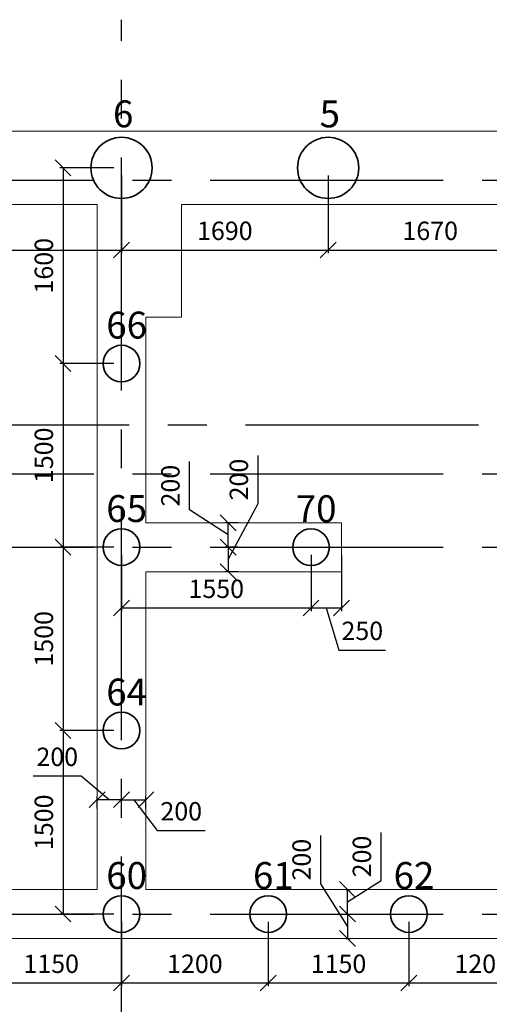
# Model space of a CAD drawing. Units: millimetres. Extents: x -845 to 12802, y -17952 to -8802.
# Drawn here: x 2330 to 2369, y -8926 to -8845 of the extents above; entities that cross this region are included whole.
import ezdxf

# ---------------------------------------------------------------- set-up
doc = ezdxf.new("R2010")
doc.units = ezdxf.units.MM
doc.linetypes.add('осевая2', pattern=[28.575, 19.05, -3.175, 3.175, -3.175])
doc.layers.add('Основная 0.15мм', color=7, linetype='Continuous', lineweight=15)
doc.styles.add('GOST 2.304', font='mipgost.ttf')
doc.dimstyles.new('The best', dxfattribs={"dimtxt": 1.5, "dimasz": 1.3, "dimexe": 0.25, "dimexo": 0.625, "dimtad": 1, "dimdec": 0, "dimlfac": 100, "dimrnd": 10, "dimtxsty": 'GOST 2.304', "dimblk": 'OBLIQUE', "dimcen": 2.5, "dimadec": 0, "dimazin": 0, "dimtfac": 1, "dimtdec": 0, "dimtmove": 1, "dimatfit": 3, "dimfxl": 1, "dimarcsym": 0})

# ---------------------------------------------------------------- blocks, each defined once
blk = doc.blocks.new('_Oblique')
at = {"color": 0, "linetype": 'ByBlock', "lineweight": -2}
blk.add_line((-0.5, -0.5), (0.5, 0.5), dxfattribs=at)
blk = doc.blocks.new('*D540')
at = {"color": 0, "lineweight": -2, "transparency": 16777216}
for p, q in [((2327.003, -8918.764), (2327.003, -8924.026)), ((2338.503, -8918.764), (2338.503, -8924.026)), ((2327.003, -8923.776), (2338.503, -8923.776))]:
    blk.add_line(p, q, dxfattribs=at)
at = {"layer": 'Defpoints', "color": 0, "lineweight": 15, "transparency": 16777216}
for p in [(2327.003, -8918.139), (2338.503, -8918.139), (2338.503, -8923.776)]:
    blk.add_point(p, dxfattribs=at)
at = {"color": 0, "lineweight": -2, "transparency": 16777216, "xscale": 1.3, "yscale": 1.3, "zscale": 1.3, "rotation": 180}
blk.add_blockref('_Oblique', (2327.003, -8923.776), dxfattribs=at)
at = {"color": 0, "lineweight": -2, "transparency": 16777216, "xscale": 1.3, "yscale": 1.3, "zscale": 1.3}
blk.add_blockref('_Oblique', (2338.503, -8923.776), dxfattribs=at)
at = {"color": 0, "lineweight": 15, "transparency": 16777216, "insert": (2332.753, -8922.401), "char_height": 1.5, "attachment_point": 5, "style": 'GOST 2.304'}
blk.add_mtext('1150', dxfattribs=at)
blk = doc.blocks.new('*D541')
at = {"color": 0, "lineweight": -2, "transparency": 16777216}
for p, q in [((2338.503, -8918.764), (2338.503, -8924.026)), ((2350.503, -8918.764), (2350.503, -8924.026)), ((2338.503, -8923.776), (2350.503, -8923.776))]:
    blk.add_line(p, q, dxfattribs=at)
at = {"layer": 'Defpoints', "color": 0, "lineweight": 15, "transparency": 16777216}
for p in [(2338.503, -8918.139), (2350.503, -8918.139), (2350.503, -8923.776)]:
    blk.add_point(p, dxfattribs=at)
at = {"color": 0, "lineweight": -2, "transparency": 16777216, "xscale": 1.3, "yscale": 1.3, "zscale": 1.3, "rotation": 180}
blk.add_blockref('_Oblique', (2338.503, -8923.776), dxfattribs=at)
at = {"color": 0, "lineweight": -2, "transparency": 16777216, "xscale": 1.3, "yscale": 1.3, "zscale": 1.3}
blk.add_blockref('_Oblique', (2350.503, -8923.776), dxfattribs=at)
at = {"color": 0, "lineweight": 15, "transparency": 16777216, "insert": (2344.503, -8922.401), "char_height": 1.5, "attachment_point": 5, "style": 'GOST 2.304'}
blk.add_mtext('1200', dxfattribs=at)
blk = doc.blocks.new('*D542')
at = {"color": 0, "lineweight": -2, "transparency": 16777216}
for p, q in [((2350.503, -8918.764), (2350.503, -8924.026)), ((2362.003, -8918.764), (2362.003, -8924.026)), ((2350.503, -8923.776), (2362.003, -8923.776))]:
    blk.add_line(p, q, dxfattribs=at)
at = {"layer": 'Defpoints', "color": 0, "lineweight": 15, "transparency": 16777216}
for p in [(2350.503, -8918.139), (2362.003, -8918.139), (2362.003, -8923.776)]:
    blk.add_point(p, dxfattribs=at)
at = {"color": 0, "lineweight": -2, "transparency": 16777216, "xscale": 1.3, "yscale": 1.3, "zscale": 1.3, "rotation": 180}
blk.add_blockref('_Oblique', (2350.503, -8923.776), dxfattribs=at)
at = {"color": 0, "lineweight": -2, "transparency": 16777216, "xscale": 1.3, "yscale": 1.3, "zscale": 1.3}
blk.add_blockref('_Oblique', (2362.003, -8923.776), dxfattribs=at)
at = {"color": 0, "lineweight": 15, "transparency": 16777216, "insert": (2356.253, -8922.401), "char_height": 1.5, "attachment_point": 5, "style": 'GOST 2.304'}
blk.add_mtext('1150', dxfattribs=at)
blk = doc.blocks.new('*D543')
at = {"color": 0, "lineweight": -2, "transparency": 16777216}
for p, q in [((2362.003, -8918.764), (2362.003, -8924.026)), ((2374.003, -8918.764), (2374.003, -8924.026)), ((2362.003, -8923.776), (2374.003, -8923.776))]:
    blk.add_line(p, q, dxfattribs=at)
at = {"layer": 'Defpoints', "color": 0, "lineweight": 15, "transparency": 16777216}
for p in [(2362.003, -8918.139), (2374.003, -8918.139), (2374.003, -8923.776)]:
    blk.add_point(p, dxfattribs=at)
at = {"color": 0, "lineweight": -2, "transparency": 16777216, "xscale": 1.3, "yscale": 1.3, "zscale": 1.3, "rotation": 180}
blk.add_blockref('_Oblique', (2362.003, -8923.776), dxfattribs=at)
at = {"color": 0, "lineweight": -2, "transparency": 16777216, "xscale": 1.3, "yscale": 1.3, "zscale": 1.3}
blk.add_blockref('_Oblique', (2374.003, -8923.776), dxfattribs=at)
at = {"color": 0, "lineweight": 15, "transparency": 16777216, "insert": (2368.003, -8922.401), "char_height": 1.5, "attachment_point": 5, "style": 'GOST 2.304'}
blk.add_mtext('1200', dxfattribs=at)
blk = doc.blocks.new('*D548')
at = {"color": 0, "lineweight": -2, "transparency": 16777216}
for p, q in [((2315.503, -8857.764), (2315.503, -8864.103)), ((2338.503, -8857.764), (2338.503, -8864.103)), ((2315.503, -8863.853), (2338.503, -8863.853))]:
    blk.add_line(p, q, dxfattribs=at)
at = {"layer": 'Defpoints', "color": 0, "lineweight": 15, "transparency": 16777216}
for p in [(2315.503, -8857.139), (2338.503, -8857.139), (2338.503, -8863.853)]:
    blk.add_point(p, dxfattribs=at)
at = {"color": 0, "lineweight": -2, "transparency": 16777216, "xscale": 1.3, "yscale": 1.3, "zscale": 1.3, "rotation": 180}
blk.add_blockref('_Oblique', (2315.503, -8863.853), dxfattribs=at)
at = {"color": 0, "lineweight": -2, "transparency": 16777216, "xscale": 1.3, "yscale": 1.3, "zscale": 1.3}
blk.add_blockref('_Oblique', (2338.503, -8863.853), dxfattribs=at)
at = {"color": 0, "lineweight": 15, "transparency": 16777216, "insert": (2327.003, -8862.478), "char_height": 1.5, "attachment_point": 5, "style": 'GOST 2.304'}
blk.add_mtext('2300', dxfattribs=at)
blk = doc.blocks.new('*D549')
at = {"color": 0, "lineweight": -2, "transparency": 16777216}
for p, q in [((2338.503, -8857.764), (2338.503, -8864.103)), ((2355.403, -8857.764), (2355.403, -8864.103)), ((2338.503, -8863.853), (2355.403, -8863.853))]:
    blk.add_line(p, q, dxfattribs=at)
at = {"layer": 'Defpoints', "color": 0, "lineweight": 15, "transparency": 16777216}
for p in [(2338.503, -8857.139), (2355.403, -8857.139), (2355.403, -8863.853)]:
    blk.add_point(p, dxfattribs=at)
at = {"color": 0, "lineweight": -2, "transparency": 16777216, "xscale": 1.3, "yscale": 1.3, "zscale": 1.3, "rotation": 180}
blk.add_blockref('_Oblique', (2338.503, -8863.853), dxfattribs=at)
at = {"color": 0, "lineweight": -2, "transparency": 16777216, "xscale": 1.3, "yscale": 1.3, "zscale": 1.3}
blk.add_blockref('_Oblique', (2355.403, -8863.853), dxfattribs=at)
at = {"color": 0, "lineweight": 15, "transparency": 16777216, "insert": (2346.953, -8862.478), "char_height": 1.5, "attachment_point": 5, "style": 'GOST 2.304'}
blk.add_mtext('1690', dxfattribs=at)
blk = doc.blocks.new('*D550')
at = {"color": 0, "lineweight": -2, "transparency": 16777216}
for p, q in [((2355.403, -8857.764), (2355.403, -8864.103)), ((2372.103, -8857.764), (2372.103, -8864.103)), ((2355.403, -8863.853), (2372.103, -8863.853))]:
    blk.add_line(p, q, dxfattribs=at)
at = {"layer": 'Defpoints', "color": 0, "lineweight": 15, "transparency": 16777216}
for p in [(2355.403, -8857.139), (2372.103, -8857.139), (2372.103, -8863.853)]:
    blk.add_point(p, dxfattribs=at)
at = {"color": 0, "lineweight": -2, "transparency": 16777216, "xscale": 1.3, "yscale": 1.3, "zscale": 1.3, "rotation": 180}
blk.add_blockref('_Oblique', (2355.403, -8863.853), dxfattribs=at)
at = {"color": 0, "lineweight": -2, "transparency": 16777216, "xscale": 1.3, "yscale": 1.3, "zscale": 1.3}
blk.add_blockref('_Oblique', (2372.103, -8863.853), dxfattribs=at)
at = {"color": 0, "lineweight": 15, "transparency": 16777216, "insert": (2363.753, -8862.478), "char_height": 1.5, "attachment_point": 5, "style": 'GOST 2.304'}
blk.add_mtext('1670', dxfattribs=at)
blk = doc.blocks.new('*D587')
at = {"color": 0, "lineweight": -2, "transparency": 16777216}
for p, q in [((2338.503, -8909.52), (2338.503, -8908.542)), ((2338.503, -8908.792), (2340.503, -8908.792)), ((2339.503, -8908.792), (2341.423, -8911.306)), ((2340.503, -8909.52), (2340.503, -8908.542)), ((2341.423, -8911.306), (2345.352, -8911.306))]:
    blk.add_line(p, q, dxfattribs=at)
at = {"layer": 'Defpoints', "color": 0, "lineweight": 15, "transparency": 16777216}
for p in [(2340.503, -8908.792), (2338.503, -8910.145), (2340.503, -8910.145)]:
    blk.add_point(p, dxfattribs=at)
at = {"color": 0, "lineweight": -2, "transparency": 16777216, "xscale": 1.3, "yscale": 1.3, "zscale": 1.3, "rotation": 180}
blk.add_blockref('_Oblique', (2338.503, -8908.792), dxfattribs=at)
at = {"color": 0, "lineweight": -2, "transparency": 16777216, "xscale": 1.3, "yscale": 1.3, "zscale": 1.3}
blk.add_blockref('_Oblique', (2340.503, -8908.792), dxfattribs=at)
at = {"color": 0, "lineweight": 15, "transparency": 16777216, "insert": (2343.388, -8909.931), "char_height": 1.5, "attachment_point": 5, "style": 'GOST 2.304'}
blk.add_mtext('200', dxfattribs=at)
blk = doc.blocks.new('*D586')
at = {"color": 0, "lineweight": -2, "transparency": 16777216}
for p, q in [((2335.211, -8906.855), (2331.282, -8906.855)), ((2337.503, -8908.792), (2335.211, -8906.855)), ((2336.503, -8909.52), (2336.503, -8908.542)), ((2338.503, -8908.792), (2336.503, -8908.792)), ((2338.503, -8909.52), (2338.503, -8908.542))]:
    blk.add_line(p, q, dxfattribs=at)
at = {"layer": 'Defpoints', "color": 0, "lineweight": 15, "transparency": 16777216}
for p in [(2336.503, -8908.792), (2336.503, -8910.145), (2338.503, -8910.145)]:
    blk.add_point(p, dxfattribs=at)
at = {"color": 0, "lineweight": -2, "transparency": 16777216, "xscale": 1.3, "yscale": 1.3, "zscale": 1.3, "rotation": 180}
blk.add_blockref('_Oblique', (2336.503, -8908.792), dxfattribs=at)
at = {"color": 0, "lineweight": -2, "transparency": 16777216, "xscale": 1.3, "yscale": 1.3, "zscale": 1.3}
blk.add_blockref('_Oblique', (2338.503, -8908.792), dxfattribs=at)
at = {"color": 0, "lineweight": 15, "transparency": 16777216, "insert": (2333.247, -8905.48), "char_height": 1.5, "attachment_point": 5, "style": 'GOST 2.304'}
blk.add_mtext('200', dxfattribs=at)
blk = doc.blocks.new('*D597')
at = {"color": 0, "lineweight": -2, "transparency": 16777216}
for p, q in [((2359.73, -8915.4), (2359.73, -8911.471)), ((2356.982, -8917.139), (2359.73, -8915.4)), ((2356.862, -8916.139), (2357.232, -8916.139)), ((2356.982, -8918.139), (2356.982, -8916.139)), ((2356.862, -8918.139), (2357.232, -8918.139))]:
    blk.add_line(p, q, dxfattribs=at)
at = {"layer": 'Defpoints', "color": 0, "lineweight": 15, "transparency": 16777216}
for p in [(2356.237, -8916.139), (2356.982, -8916.139), (2356.237, -8918.139)]:
    blk.add_point(p, dxfattribs=at)
at = {"color": 0, "lineweight": -2, "transparency": 16777216, "xscale": 1.3, "yscale": 1.3, "zscale": 1.3}
for p, rotation in [((2356.982, -8916.139), 90), ((2356.982, -8918.139), 270)]:
    blk.add_blockref('_Oblique', p, dxfattribs=dict(at, rotation=rotation))
at = {"color": 0, "lineweight": 15, "transparency": 16777216, "insert": (2358.355, -8913.435), "char_height": 1.5, "attachment_point": 5, "rotation": 90, "style": 'GOST 2.304'}
blk.add_mtext('200', dxfattribs=at)
blk = doc.blocks.new('*D598')
at = {"color": 0, "lineweight": -2, "transparency": 16777216}
for p, q in [((2354.8, -8915.658), (2354.8, -8911.73)), ((2356.982, -8919.139), (2354.8, -8915.658)), ((2356.862, -8918.139), (2357.232, -8918.139)), ((2356.982, -8918.139), (2356.982, -8920.139)), ((2356.862, -8920.139), (2357.232, -8920.139))]:
    blk.add_line(p, q, dxfattribs=at)
at = {"layer": 'Defpoints', "color": 0, "lineweight": 15, "transparency": 16777216}
for p in [(2356.237, -8918.139), (2356.237, -8920.139), (2356.982, -8920.139)]:
    blk.add_point(p, dxfattribs=at)
at = {"color": 0, "lineweight": -2, "transparency": 16777216, "xscale": 1.3, "yscale": 1.3, "zscale": 1.3}
for p, rotation in [((2356.982, -8918.139), 90), ((2356.982, -8920.139), 270)]:
    blk.add_blockref('_Oblique', p, dxfattribs=dict(at, rotation=rotation))
at = {"color": 0, "lineweight": 15, "transparency": 16777216, "insert": (2353.425, -8913.694), "char_height": 1.5, "attachment_point": 5, "rotation": 90, "style": 'GOST 2.304'}
blk.add_mtext('200', dxfattribs=at)
blk = doc.blocks.new('*D616')
at = {"color": 0, "lineweight": -2, "transparency": 16777216}
for p, q in [((2337.878, -8857.139), (2333.471, -8857.139)), ((2333.721, -8857.139), (2333.721, -8873.139)), ((2337.878, -8873.139), (2333.471, -8873.139))]:
    blk.add_line(p, q, dxfattribs=at)
at = {"layer": 'Defpoints', "color": 0, "lineweight": 15, "transparency": 16777216}
for p in [(2338.503, -8857.139), (2333.721, -8873.139), (2338.503, -8873.139)]:
    blk.add_point(p, dxfattribs=at)
at = {"color": 0, "lineweight": -2, "transparency": 16777216, "xscale": 1.3, "yscale": 1.3, "zscale": 1.3}
for p, rotation in [((2333.721, -8857.139), 90), ((2333.721, -8873.139), 270)]:
    blk.add_blockref('_Oblique', p, dxfattribs=dict(at, rotation=rotation))
at = {"color": 0, "lineweight": 15, "transparency": 16777216, "insert": (2332.346, -8865.139), "char_height": 1.5, "attachment_point": 5, "rotation": 90, "style": 'GOST 2.304'}
blk.add_mtext('1600', dxfattribs=at)
blk = doc.blocks.new('*D613')
at = {"color": 0, "lineweight": -2, "transparency": 16777216}
for p, q in [((2337.878, -8873.139), (2333.471, -8873.139)), ((2333.721, -8873.139), (2333.721, -8888.139)), ((2337.878, -8888.139), (2333.471, -8888.139))]:
    blk.add_line(p, q, dxfattribs=at)
at = {"layer": 'Defpoints', "color": 0, "lineweight": 15, "transparency": 16777216}
for p in [(2338.503, -8873.139), (2333.721, -8888.139), (2338.503, -8888.139)]:
    blk.add_point(p, dxfattribs=at)
at = {"color": 0, "lineweight": -2, "transparency": 16777216, "xscale": 1.3, "yscale": 1.3, "zscale": 1.3}
for p, rotation in [((2333.721, -8873.139), 90), ((2333.721, -8888.139), 270)]:
    blk.add_blockref('_Oblique', p, dxfattribs=dict(at, rotation=rotation))
at = {"color": 0, "lineweight": 15, "transparency": 16777216, "insert": (2332.346, -8880.639), "char_height": 1.5, "attachment_point": 5, "rotation": 90, "style": 'GOST 2.304'}
blk.add_mtext('1500', dxfattribs=at)
blk = doc.blocks.new('*D614')
at = {"color": 0, "lineweight": -2, "transparency": 16777216}
for p, q in [((2337.878, -8888.139), (2333.471, -8888.139)), ((2333.721, -8888.139), (2333.721, -8903.139)), ((2337.878, -8903.139), (2333.471, -8903.139))]:
    blk.add_line(p, q, dxfattribs=at)
at = {"layer": 'Defpoints', "color": 0, "lineweight": 15, "transparency": 16777216}
for p in [(2338.503, -8888.139), (2333.721, -8903.139), (2338.503, -8903.139)]:
    blk.add_point(p, dxfattribs=at)
at = {"color": 0, "lineweight": -2, "transparency": 16777216, "xscale": 1.3, "yscale": 1.3, "zscale": 1.3}
for p, rotation in [((2333.721, -8888.139), 90), ((2333.721, -8903.139), 270)]:
    blk.add_blockref('_Oblique', p, dxfattribs=dict(at, rotation=rotation))
at = {"color": 0, "lineweight": 15, "transparency": 16777216, "insert": (2332.346, -8895.639), "char_height": 1.5, "attachment_point": 5, "rotation": 90, "style": 'GOST 2.304'}
blk.add_mtext('1500', dxfattribs=at)
blk = doc.blocks.new('*D615')
at = {"color": 0, "lineweight": -2, "transparency": 16777216}
for p, q in [((2337.878, -8903.139), (2333.471, -8903.139)), ((2333.721, -8903.139), (2333.721, -8918.139)), ((2337.878, -8918.139), (2333.471, -8918.139))]:
    blk.add_line(p, q, dxfattribs=at)
at = {"layer": 'Defpoints', "color": 0, "lineweight": 15, "transparency": 16777216}
for p in [(2338.503, -8903.139), (2333.721, -8918.139), (2338.503, -8918.139)]:
    blk.add_point(p, dxfattribs=at)
at = {"color": 0, "lineweight": -2, "transparency": 16777216, "xscale": 1.3, "yscale": 1.3, "zscale": 1.3}
for p, rotation in [((2333.721, -8903.139), 90), ((2333.721, -8918.139), 270)]:
    blk.add_blockref('_Oblique', p, dxfattribs=dict(at, rotation=rotation))
at = {"color": 0, "lineweight": 15, "transparency": 16777216, "insert": (2332.346, -8910.639), "char_height": 1.5, "attachment_point": 5, "rotation": 90, "style": 'GOST 2.304'}
blk.add_mtext('1500', dxfattribs=at)
blk = doc.blocks.new('*D891')
at = {"color": 0, "lineweight": -2, "transparency": 16777216}
for p, q in [((2344.071, -8885.081), (2344.071, -8881.153)), ((2347.229, -8887.151), (2344.071, -8885.081)), ((2348.036, -8886.151), (2346.979, -8886.151)), ((2347.229, -8888.151), (2347.229, -8886.151)), ((2348.036, -8888.151), (2346.979, -8888.151))]:
    blk.add_line(p, q, dxfattribs=at)
at = {"layer": 'Defpoints', "color": 0, "lineweight": 15, "transparency": 16777216}
for p in [(2347.229, -8886.151), (2348.661, -8886.151), (2348.661, -8888.151)]:
    blk.add_point(p, dxfattribs=at)
at = {"color": 0, "lineweight": -2, "transparency": 16777216, "xscale": 1.3, "yscale": 1.3, "zscale": 1.3}
for p, rotation in [((2347.229, -8886.151), 90), ((2347.229, -8888.151), 270)]:
    blk.add_blockref('_Oblique', p, dxfattribs=dict(at, rotation=rotation))
at = {"color": 0, "lineweight": 15, "transparency": 16777216, "insert": (2342.696, -8883.117), "char_height": 1.5, "attachment_point": 5, "rotation": 90, "style": 'GOST 2.304'}
blk.add_mtext('200', dxfattribs=at)
blk = doc.blocks.new('*D892')
at = {"color": 0, "lineweight": -2, "transparency": 16777216}
for p, q in [((2349.668, -8884.583), (2349.668, -8880.655)), ((2347.229, -8889.151), (2349.668, -8884.583)), ((2348.036, -8888.151), (2346.979, -8888.151)), ((2347.229, -8888.151), (2347.229, -8890.151)), ((2348.031, -8890.151), (2346.979, -8890.151))]:
    blk.add_line(p, q, dxfattribs=at)
at = {"layer": 'Defpoints', "color": 0, "lineweight": 15, "transparency": 16777216}
for p in [(2348.661, -8888.151), (2347.229, -8890.151), (2348.656, -8890.151)]:
    blk.add_point(p, dxfattribs=at)
at = {"color": 0, "lineweight": -2, "transparency": 16777216, "xscale": 1.3, "yscale": 1.3, "zscale": 1.3}
for p, rotation in [((2347.229, -8888.151), 90), ((2347.229, -8890.151), 270)]:
    blk.add_blockref('_Oblique', p, dxfattribs=dict(at, rotation=rotation))
at = {"color": 0, "lineweight": 15, "transparency": 16777216, "insert": (2348.293, -8882.619), "char_height": 1.5, "attachment_point": 5, "rotation": 90, "style": 'GOST 2.304'}
blk.add_mtext('200', dxfattribs=at)
blk = doc.blocks.new('*D893')
at = {"color": 0, "lineweight": -2, "transparency": 16777216}
for p, q in [((2354.003, -8888.776), (2354.003, -8893.369)), ((2356.503, -8888.776), (2356.503, -8893.369)), ((2354.003, -8893.119), (2356.503, -8893.119)), ((2355.253, -8893.119), (2356.284, -8896.556)), ((2356.284, -8896.556), (2360.105, -8896.556))]:
    blk.add_line(p, q, dxfattribs=at)
at = {"layer": 'Defpoints', "color": 0, "lineweight": 15, "transparency": 16777216}
for p in [(2354.003, -8888.151), (2356.503, -8888.151), (2356.503, -8893.119)]:
    blk.add_point(p, dxfattribs=at)
at = {"color": 0, "lineweight": -2, "transparency": 16777216, "xscale": 1.3, "yscale": 1.3, "zscale": 1.3, "rotation": 180}
blk.add_blockref('_Oblique', (2354.003, -8893.119), dxfattribs=at)
at = {"color": 0, "lineweight": -2, "transparency": 16777216, "xscale": 1.3, "yscale": 1.3, "zscale": 1.3}
blk.add_blockref('_Oblique', (2356.503, -8893.119), dxfattribs=at)
at = {"color": 0, "lineweight": 15, "transparency": 16777216, "insert": (2358.195, -8895.181), "char_height": 1.5, "attachment_point": 5, "style": 'GOST 2.304'}
blk.add_mtext('250', dxfattribs=at)
blk = doc.blocks.new('*D894')
at = {"color": 0, "lineweight": -2, "transparency": 16777216}
for p, q in [((2338.503, -8888.764), (2338.503, -8893.369)), ((2354.003, -8888.776), (2354.003, -8893.369)), ((2338.503, -8893.119), (2354.003, -8893.119))]:
    blk.add_line(p, q, dxfattribs=at)
at = {"layer": 'Defpoints', "color": 0, "lineweight": 15, "transparency": 16777216}
for p in [(2338.503, -8888.139), (2354.003, -8888.151), (2354.003, -8893.119)]:
    blk.add_point(p, dxfattribs=at)
at = {"color": 0, "lineweight": -2, "transparency": 16777216, "xscale": 1.3, "yscale": 1.3, "zscale": 1.3, "rotation": 180}
blk.add_blockref('_Oblique', (2338.503, -8893.119), dxfattribs=at)
at = {"color": 0, "lineweight": -2, "transparency": 16777216, "xscale": 1.3, "yscale": 1.3, "zscale": 1.3}
blk.add_blockref('_Oblique', (2354.003, -8893.119), dxfattribs=at)
at = {"color": 0, "lineweight": 15, "transparency": 16777216, "insert": (2346.253, -8891.744), "char_height": 1.5, "attachment_point": 5, "style": 'GOST 2.304'}
blk.add_mtext('1550', dxfattribs=at)

msp = doc.modelspace()

# ---------------------------------------------------------------- linework, layer by layer
at = {"linetype": 'осевая2'}
for p, q in [((2338.5028, -9018.2143), (2338.5028, -8845.0235)), ((2231.4614, -8858.1392), (2438.0193, -8858.1392)), ((2234.3489, -8878.1392), (2420.5028, -8878.1392)), ((2231.4614, -8882.1392), (2420.5028, -8882.1392)), ((2231.4614, -8888.1513), (2420.5028, -8888.1513)), ((2231.4614, -8918.1392), (2438.0193, -8918.1392))]:
    msp.add_line(p, q, dxfattribs=at)
at = {"lineweight": 15}
for p, q in [((2270.5028, -8854.1392), (2408.5028, -8854.1392)), ((2317.5028, -8860.1392), (2336.5028, -8860.1392)), ((2336.5028, -8860.1392), (2336.5028, -8916.1392)), ((2343.4028, -8860.1392), (2402.5028, -8860.1392)), ((2343.4028, -8869.3391), (2343.4028, -8860.1392)), ((2340.5028, -8869.3391), (2340.5028, -8886.1513)), ((2340.5028, -8869.3391), (2343.4028, -8869.3391)), ((2356.5028, -8890.1513), (2356.5028, -8886.1513)), ((2340.5028, -8890.1513), (2340.5028, -8916.1392)), ((2317.5028, -8916.1392), (2336.5028, -8916.1392)), ((2340.5028, -8916.1392), (2383.5028, -8916.1392)), ((2276.5028, -8920.1392), (2402.5028, -8920.1392))]:
    msp.add_line(p, q, dxfattribs=at)
at = {"lineweight": 15, "ltscale": 4}
for p, q in [((2356.5028, -8886.1513), (2340.5028, -8886.1513)), ((2356.5028, -8890.1513), (2340.5028, -8890.1513))]:
    msp.add_line(p, q, dxfattribs=at)
at = {"lineweight": 35}
for centre, radius in [((2338.5028, -8857.1392), 2.5), ((2355.4028, -8857.1392), 2.5), ((2338.5028, -8873.1392), 1.5), ((2338.5028, -8888.1392), 1.5), ((2354.0028, -8888.1513), 1.5), ((2338.5028, -8903.1392), 1.5), ((2338.5028, -8918.1392), 1.5), ((2350.5028, -8918.1392), 1.5), ((2362.0028, -8918.1392), 1.5)]:
    msp.add_circle(centre, radius, dxfattribs=at)

# ---------------------------------------------------------------- texts
at = {"layer": 'Основная 0.15мм', "color": 0, "lineweight": 15, "style": 'GOST 2.304'}
for s, p in [('6', (2337.8058, -8853.825)), ('5', (2354.7058, -8853.825)), ('66', (2337.2575, -8871.0896)), ('65', (2337.2575, -8886.0896)), ('70', (2352.7575, -8886.1017)), ('64', (2337.2575, -8901.0896)), ('60', (2337.2575, -8916.0896)), ('61', (2349.2575, -8916.0896)), ('62', (2360.7575, -8916.0896))]:
    msp.add_text(s, height=2.2, dxfattribs=at).set_placement(p)

# ---------------------------------------------------------------- dimensions: what is measured, and where the dimension line sits
at = {"lineweight": 15}
for base, p1, p2, picture, middle in [((2333.7206, -8873.1392), (2338.5028, -8857.1392), (2338.5028, -8873.1392), '*D616', (2332.3456, -8865.1392)), ((2333.7206, -8888.1392), (2338.5028, -8873.1392), (2338.5028, -8888.1392), '*D613', (2332.3456, -8880.6392)), ((2333.7206, -8903.1392), (2338.5028, -8888.1392), (2338.5028, -8903.1392), '*D614', (2332.3456, -8895.6392)), ((2333.7206, -8918.1392), (2338.5028, -8903.1392), (2338.5028, -8918.1392), '*D615', (2332.3456, -8910.6392))]:
    dim = msp.add_linear_dim(base=base, p1=p1, p2=p2, angle=90, dimstyle='The best', override={"dimtxsty": 'GOST 2.304'}, dxfattribs=at)
    dim.commit()
    dim.dimension.update_dxf_attribs({"geometry": picture, "text_midpoint": middle})
for base, p1, p2, picture, middle in [((2338.5028, -8863.853), (2315.5028, -8857.1392), (2338.5028, -8857.1392), '*D548', (2327.0028, -8862.478)), ((2355.4028, -8863.853), (2338.5028, -8857.1392), (2355.4028, -8857.1392), '*D549', (2346.9528, -8862.478)), ((2372.1028, -8863.853), (2355.4028, -8857.1392), (2372.1028, -8857.1392), '*D550', (2363.7528, -8862.478)), ((2354.0028, -8893.1187), (2338.5028, -8888.1392), (2354.0028, -8888.1513), '*D894', (2346.2528, -8891.7437)), ((2356.5028, -8893.1187), (2354.0028, -8888.1513), (2356.5028, -8888.1513), '*D893', (2356.909, -8895.1812)), ((2338.5028, -8923.776), (2327.0028, -8918.1392), (2338.5028, -8918.1392), '*D540', (2332.7528, -8922.401)), ((2350.5028, -8923.776), (2338.5028, -8918.1392), (2350.5028, -8918.1392), '*D541', (2344.5028, -8922.401)), ((2362.0028, -8923.776), (2350.5028, -8918.1392), (2362.0028, -8918.1392), '*D542', (2356.2528, -8922.401)), ((2374.0028, -8923.776), (2362.0028, -8918.1392), (2374.0028, -8918.1392), '*D543', (2368.0028, -8922.401))]:
    dim = msp.add_linear_dim(base=base, p1=p1, p2=p2, dimstyle='The best', override={"dimtxsty": 'GOST 2.304'}, dxfattribs=at)
    dim.commit()
    dim.dimension.update_dxf_attribs({"geometry": picture, "text_midpoint": middle})
for base, p1, p2, angle, picture, middle in [((2347.2285, -8890.1513), (2348.6608, -8888.1513), (2348.6558, -8890.1513), 270, '*D892', (2349.6679, -8883.9581)), ((2347.2285, -8886.1513), (2348.6608, -8888.1513), (2348.6608, -8886.1513), 90, '*D891', (2344.0711, -8884.4562)), ((2336.5028, -8908.7921), (2338.5028, -8910.1447), (2336.5028, -8910.1447), 180, '*D586', (2334.586, -8906.8546)), ((2356.9819, -8916.1392), (2356.2369, -8918.1392), (2356.2369, -8916.1392), 90, '*D597', (2359.7303, -8914.7748)), ((2356.9819, -8920.1392), (2356.2369, -8918.1392), (2356.2369, -8920.1392), 270, '*D598', (2354.8005, -8915.0331))]:
    dim = msp.add_linear_dim(base=base, p1=p1, p2=p2, angle=angle, dimstyle='The best', override={"dimtxsty": 'GOST 2.304'}, dxfattribs=at)
    dim.commit()
    dim.dimension.update_dxf_attribs({"geometry": picture, "text_midpoint": middle, "dimtype": 160})
dim = msp.add_linear_dim(base=(2340.5028, -8908.7921), p1=(2338.5028, -8910.1447), p2=(2340.5028, -8910.1447), dimstyle='The best', override={"dimtxsty": 'GOST 2.304'}, dxfattribs=at)
dim.commit()
dim.dimension.update_dxf_attribs({"geometry": '*D587', "text_midpoint": (2342.0483, -8911.3062), "dimtype": 160})

doc.saveas('drawing.dxf')
